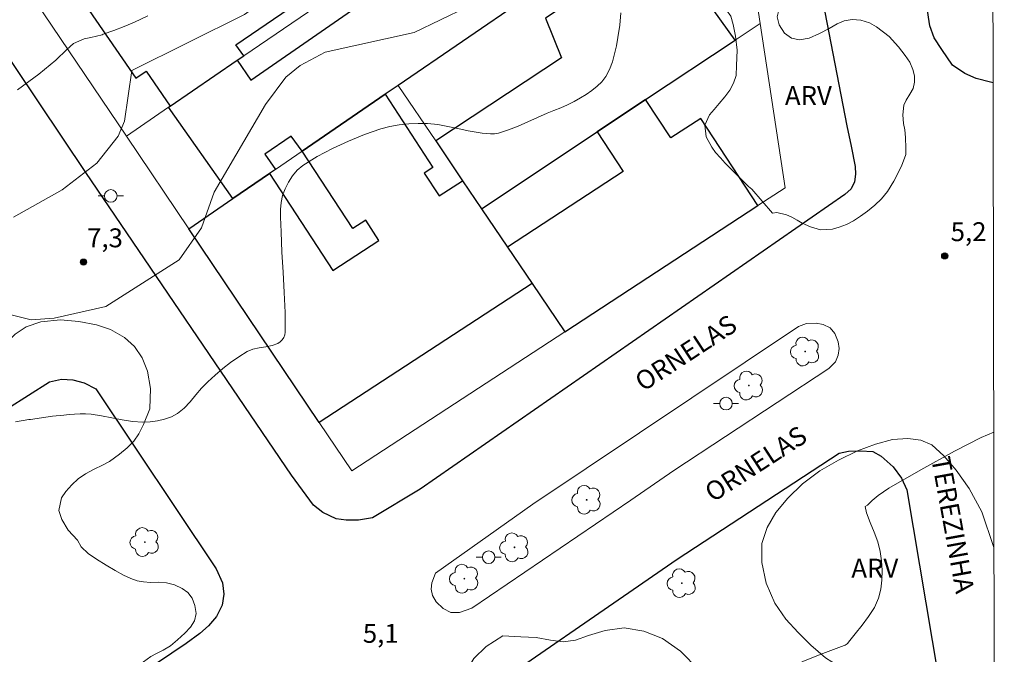
# Model space of a CAD drawing. Units: metres. Extents: x 279248 to 279764, y 1674890 to 1675455.
# Drawn here: x 279669 to 279747, y 1675335 to 1675385 of the extents above; entities that cross this region are included whole.
import ezdxf

# ---------------------------------------------------------------- set-up
doc = ezdxf.new("R2010")
doc.units = ezdxf.units.M
doc.header["$MEASUREMENT"] = 0
for name, color, linetype, lineweight in [('Articulacao', 7, 'Continuous', 18), ('Edificacoes', 7, 'Continuous', 30), ('Muro_Grade', 8, 'Continuous', 20), ('Pavimentacao_Asfaltica_Mfio', 10, 'Continuous', 30), ('Pavimentacao_Nao_Asfaltica_Mfio', 10, 'Continuous', 30), ('Poste', 7, 'Continuous', 9), ('Separ_Fisico_Canteiro_Mureta', 10, 'Continuous', 15), ('Topon_de_Vias', 7, 'Continuous', 9)]:
    doc.layers.add(name, color=color, linetype=linetype, lineweight=lineweight)
for name, color, linetype, lineweight, true_color in [('Arvores_Isoladas', 7, 'Continuous', 18, 0x00ff33), ('Curvas_Intermediarias', 7, 'Continuous', 9, 0x783c14), ('Curvas_Mestras', 7, 'Continuous', 20, 0x783c14), ('Pto_Cotado', 7, 'Continuous', 9, 0x783c14), ('Topon_Pto_Cotado', 7, 'Continuous', 9, 0x783c14), ('Topon_Vegetacao', 7, 'Continuous', 9, 0x00ff33), ('Vegetacao', 7, 'Orla8', 9, 0x00ff33)]:
    doc.layers.add(name, color=color, linetype=linetype, lineweight=lineweight, true_color=true_color)
doc.styles.add('Arial', font='arial.ttf', dxfattribs={"height": 1.5})
doc.styles.get("Standard").update_dxf_attribs({"font": 'arial.ttf'})
doc.linetypes.add('Orla8', pattern='A,6,-0.5,["V",Standard,S=1,R=0,X=-0.5,Y=-1],-0.5,6,-0.5,["V",Standard,S=1,R=0,X=-0.5,Y=-1],-0.5', length=14)

# ---------------------------------------------------------------- blocks, each defined once
blk = doc.blocks.new('Cotas')
at = {"layer": 'Pto_Cotado'}
blk.add_hatch(color=256, dxfattribs=at).paths.add_polyline_path([(0, 0.24, 1), (0, -0.24, 1)])
at = {"layer": 'Pto_Cotado', "lineweight": -3}
blk.add_lwpolyline([(0, -0.24, -1), (0, 0.24, -1)], format="xyb", close=True, dxfattribs=at)
blk = doc.blocks.new('Arvore')
at = {"layer": 'Arvores_Isoladas'}
blk.add_lwpolyline([(-0.718, 0.493, 0.872324), (-0.722, -0.551, 0.862983), (0.284, -0.827, 0.900105), (0.89, 0.029, 0.863155), (0.262, 0.861, 0.882486)], format="xyb", close=True, dxfattribs=at)
blk.add_circle((0, 0), 0.0286, dxfattribs=at)
blk = doc.blocks.new('Poste')
at = {"layer": 'Poste'}
for points in [[(-0.5, 0), (-1, 0)], [(0.5, 0), (1, 0)]]:
    blk.add_lwpolyline(points, dxfattribs=at)
blk.add_lwpolyline([(0, 0.5, 1), (0, -0.5, 1)], format="xyb", close=True, dxfattribs=at)

msp = doc.modelspace()

# ---------------------------------------------------------------- linework, layer by layer
at = {"layer": 'Articulacao', "flags": 128}
msp.add_lwpolyline([(279263.853, 1675449.637), (279746.09, 1675450.533), (279747.108, 1674896.268), (279264.895, 1674895.373), (279263.853, 1675449.637)], close=True, dxfattribs=at)
at = {"layer": 'Curvas_Intermediarias', "flags": 128}
for points, elevation in [([(279703.054, 1675450.453), (279705.138, 1675447.933), (279706.56, 1675445.31), (279707.321, 1675441.593), (279707.775, 1675435.835), (279706.691, 1675426.055), (279704.87, 1675424.13), (279701.363, 1675421.926), (279700.142, 1675420.187), (279699.656, 1675418.093), (279699.502, 1675414.082), (279700.468, 1675411.467), (279700.539, 1675410.429), (279699.576, 1675408.493), (279696.725, 1675404.324), (279696.816, 1675394.48), (279695.031, 1675391.43), (279686.863, 1675385.542), (279677.926, 1675381.105), (279677.354, 1675377.068), (279676.861, 1675375.874), (279675.156, 1675373.754), (279672.418, 1675371.633), (279668.55, 1675369.459)], 8), ([(279666.32, 1675362.219), (279669.953, 1675361.321), (279671.764, 1675361.435), (279675.867, 1675362.367), (279681.689, 1675366.084), (279683.459, 1675368.624), (279684.462, 1675371.445), (279688.522, 1675378.405), (279690.142, 1675380.573), (279691.277, 1675381.496), (279693.274, 1675382.551), (279700.316, 1675384.121), (279704.491, 1675386.133)], 7), ([(279716.705, 1675385.683), (279716.612, 1675384.687), (279716.472, 1675383.701), (279716.355, 1675383.059), (279716.213, 1675382.411), (279716.035, 1675381.775), (279715.806, 1675381.17), (279715.515, 1675380.612), (279715.206, 1675380.206), (279714.827, 1675379.841), (279714.402, 1675379.509), (279713.953, 1675379.204), (279713.504, 1675378.92), (279713.002, 1675378.633), (279712.48, 1675378.379), (279711.944, 1675378.146), (279711.403, 1675377.922), (279710.865, 1675377.698), (279710.099, 1675377.361), (279709.333, 1675377.018), (279708.563, 1675376.688), (279707.788, 1675376.388), (279707.003, 1675376.136), (279706.692, 1675376.078), (279706.371, 1675376.065), (279706.045, 1675376.085), (279705.718, 1675376.123), (279705.397, 1675376.167), (279704.593, 1675376.305), (279703.792, 1675376.481), (279702.992, 1675376.66), (279702.192, 1675376.805), (279701.388, 1675376.883), (279700.642, 1675376.895), (279699.887, 1675376.87), (279699.134, 1675376.796), (279698.394, 1675376.665), (279697.679, 1675376.467), (279696.39, 1675376.007), (279695.102, 1675375.49), (279693.84, 1675374.91), (279692.625, 1675374.266), (279691.483, 1675373.555), (279691.051, 1675373.192), (279690.674, 1675372.745), (279690.354, 1675372.242), (279690.092, 1675371.71), (279689.89, 1675371.177), (279689.764, 1675370.63), (279689.715, 1675370.055), (279689.715, 1675369.465), (279689.739, 1675368.872), (279689.761, 1675368.286), (279689.821, 1675366.689), (279689.92, 1675365.087), (279690.023, 1675363.487), (279690.092, 1675361.897), (279690.095, 1675360.325), (279690.06, 1675360.116), (279689.973, 1675359.911), (279689.846, 1675359.722), (279689.691, 1675359.563), (279689.518, 1675359.448), (279689.06, 1675359.279), (279688.558, 1675359.175), (279688.041, 1675359.09), (279687.536, 1675358.977), (279687.07, 1675358.79), (279686.408, 1675358.389), (279685.769, 1675357.933), (279685.15, 1675357.44), (279684.548, 1675356.925), (279683.958, 1675356.403), (279683.468, 1675355.903), (279683.013, 1675355.355), (279682.564, 1675354.806), (279682.089, 1675354.301), (279681.56, 1675353.886), (279681.067, 1675353.63), (279680.527, 1675353.436), (279679.959, 1675353.301), (279679.381, 1675353.22), (279678.814, 1675353.191), (279677.995, 1675353.24), (279677.173, 1675353.372), (279676.349, 1675353.543), (279675.523, 1675353.708), (279674.697, 1675353.823), (279674.266, 1675353.847), (279673.834, 1675353.847), (279673.401, 1675353.827), (279672.968, 1675353.796), (279672.537, 1675353.758), (279671.655, 1675353.661), (279670.773, 1675353.54), (279669.892, 1675353.416), (279669.764, 1675353.4), (279668.721, 1675353.227)], 6), ([(279679.196, 1675385.442), (279678.147, 1675384.942), (279677.334, 1675384.591), (279676.505, 1675384.273), (279675.67, 1675383.968), (279675.585, 1675383.936), (279674.674, 1675383.71), (279674.146, 1675383.608), (279673.321, 1675383.246), (279672.775, 1675382.751), (279671.901, 1675381.918), (279670.564, 1675380.815), (279668.876, 1675379.553)], 9)]:
    msp.add_lwpolyline(points, dxfattribs=dict(at, elevation=elevation))
at = {"layer": 'Curvas_Mestras', "elevation": 5, "flags": 128}
for points in [[(279746.271, 1675352.393), (279745.278, 1675351.967), (279743.149, 1675350.886), (279740.485, 1675349.414), (279737.961, 1675347.953), (279737.532, 1675347.671), (279737.103, 1675347.374), (279736.626, 1675346.986), (279736.268, 1675346.614), (279736.069, 1675346.494)], [(279736.069, 1675346.494), (279736.193, 1675346.014), (279736.483, 1675345.242), (279736.798, 1675344.477), (279737.081, 1675343.706), (279737.269, 1675342.922), (279737.363, 1675342.186), (279737.416, 1675341.429), (279737.409, 1675340.671), (279737.324, 1675339.934), (279737.144, 1675339.237), (279736.804, 1675338.49), (279736.35, 1675337.777), (279735.829, 1675337.088), (279735.283, 1675336.41), (279734.76, 1675335.733), (279734.703, 1675335.666), (279734.636, 1675335.607), (279734.562, 1675335.556), (279734.483, 1675335.514), (279734.401, 1675335.478), (279732.729, 1675334.834), (279731.054, 1675334.19)]]:
    msp.add_lwpolyline(points, dxfattribs=at)
at = {"layer": 'Edificacoes', "flags": 128}
for points in [[(279698.989, 1675399.626), (279696.093, 1675403.762), (279679.638, 1675392.913), (279679.084, 1675393.829), (279673.09, 1675389.858), (279674.897, 1675387.218), (279674.034, 1675386.628), (279678.244, 1675380.475), (279679.071, 1675381.041), (279680.97, 1675378.265), (279686.298, 1675381.915), (279686.803, 1675382.249), (279686.19, 1675383.145), (279698.855, 1675391.811), (279699.475, 1675390.905), (279704.522, 1675394.353), (279701.121, 1675399.71), (279700.516, 1675400.663)], [(279690.572, 1675375.882), (279688.486, 1675374.452), (279689.314, 1675373.245), (279688.841, 1675372.92), (279685.942, 1675370.932), (279680.848, 1675378.182), (279680.97, 1675378.265), (279686.298, 1675381.915), (279687.377, 1675380.341), (279705.459, 1675392.878), (279709.244, 1675386.915), (279699.038, 1675379.914), (279698.012, 1675379.211), (279691.443, 1675374.705)], [(279718.668, 1675378.782), (279725.76, 1675383.501), (279720.1, 1675391.426), (279716.3, 1675388.897), (279716.795, 1675388.153), (279714.631, 1675386.713), (279714.105, 1675387.503), (279710.728, 1675385.256), (279711.988, 1675382.1), (279702.024, 1675375.506), (279704.161, 1675372.351), (279705.665, 1675370.13), (279714.819, 1675376.222)], [(279709.685, 1675364.196), (279692.791, 1675353.177), (279682.451, 1675368.538), (279685.942, 1675370.932), (279688.841, 1675372.92), (279693.863, 1675365.222), (279697.527, 1675367.612), (279696.481, 1675369.216), (279695.459, 1675368.549), (279691.443, 1675374.705), (279698.012, 1675379.211), (279701.806, 1675373.393), (279701.123, 1675372.947), (279702.302, 1675371.139), (279704.161, 1675372.351), (279705.665, 1675370.13), (279707.726, 1675367.088)], [(279709.685, 1675364.196), (279712.275, 1675360.372), (279727.564, 1675370.373), (279723.035, 1675377.296), (279720.658, 1675375.741), (279718.668, 1675378.782), (279714.819, 1675376.222), (279716.878, 1675373.074), (279707.726, 1675367.088)]]:
    msp.add_lwpolyline(points, close=True, dxfattribs=at)
at = {"layer": 'Muro_Grade', "flags": 128}
for points in [[(279725.632, 1675398.808), (279727.758, 1675384.831), (279729.741, 1675371.797)], [(279704.522, 1675394.353), (279699.475, 1675390.905), (279686.803, 1675382.249), (279686.298, 1675381.915), (279680.97, 1675378.265), (279680.848, 1675378.182), (279677.499, 1675375.894)], [(279669.638, 1675387.571), (279677.499, 1675375.894), (279682.451, 1675368.538), (279692.791, 1675353.177), (279695.384, 1675349.324), (279712.275, 1675360.372), (279727.564, 1675370.373), (279729.741, 1675371.797)], [(279682.451, 1675368.538), (279685.942, 1675370.932), (279688.841, 1675372.92), (279689.314, 1675373.245), (279691.443, 1675374.705), (279698.012, 1675379.211), (279699.038, 1675379.914), (279709.244, 1675386.915)], [(279705.665, 1675370.13), (279714.819, 1675376.222), (279718.668, 1675378.782), (279725.76, 1675383.501), (279727.758, 1675384.831)], [(279712.275, 1675360.372), (279709.685, 1675364.196), (279707.726, 1675367.088), (279705.665, 1675370.13), (279704.161, 1675372.351), (279702.024, 1675375.506), (279699.038, 1675379.914)]]:
    msp.add_lwpolyline(points, dxfattribs=at)
at = {"layer": 'Pavimentacao_Asfaltica_Mfio', "flags": 128}
for points in [[(279720.722, 1675450.486), (279725.677, 1675425.08), (279730.036, 1675400.518), (279734.622, 1675376.703), (279734.967, 1675375.082), (279735.278, 1675373.471), (279735.32, 1675372.875), (279735.226, 1675372.257), (279734.96, 1675371.698), (279734.465, 1675371.269), (279700.798, 1675347.888), (279697.012, 1675345.617), (279695.906, 1675345.425), (279694.923, 1675345.429), (279694.133, 1675345.528), (279693.074, 1675346.04), (279692.327, 1675346.608), (279690.599, 1675348.99), (279674.296, 1675373.001), (279657.542, 1675398.01), (279640.036, 1675424.125), (279622.364, 1675450.303)], [(279746.22, 1675380.129), (279746.017, 1675380.162), (279744.871, 1675380.455), (279743.991, 1675380.845), (279743.007, 1675381.519), (279742.144, 1675382.75), (279741.541, 1675383.675), (279741.199, 1675384.631), (279739.63, 1675395.07), (279736.286, 1675412.727), (279733.298, 1675431.3), (279730.208, 1675450.503)], [(279575.655, 1675298.651), (279599.84, 1675313.63), (279626.309, 1675329.25), (279658.05, 1675347.925), (279671.411, 1675356.392), (279672.351, 1675356.597), (279673.251, 1675356.548), (279674.148, 1675356.31), (279675.091, 1675355.828), (279684.614, 1675341.548), (279685.128, 1675340.441), (279685.218, 1675339.537), (279685.089, 1675338.684), (279684.656, 1675337.763), (279684.009, 1675337.038), (279683.332, 1675336.426), (279682.23, 1675335.627), (279649.495, 1675313.564), (279625.356, 1675297.259), (279598.818, 1675279.33), (279576.161, 1675264.101)], [(279704.348, 1675326.445), (279703.361, 1675327.886), (279703.152, 1675328.499), (279703.157, 1675329.285), (279703.297, 1675329.867), (279703.391, 1675330.047), (279721.17, 1675342.336), (279734.013, 1675350.726), (279734.751, 1675350.906), (279735.719, 1675350.93), (279736.679, 1675350.866), (279737.348, 1675350.5), (279738.308, 1675349.663), (279738.96, 1675348.756), (279739.387, 1675347.823)]]:
    msp.add_lwpolyline(points, dxfattribs=at)
at = {"layer": 'Pavimentacao_Nao_Asfaltica_Mfio', "flags": 128}
msp.add_lwpolyline([(279739.387, 1675347.823), (279744.425, 1675317.783), (279744.792, 1675315.921), (279746.356, 1675305.918)], dxfattribs=at)
at = {"layer": 'Separ_Fisico_Canteiro_Mureta', "flags": 128}
msp.add_lwpolyline([(279717.489, 1675347.004), (279704.897, 1675338.449), (279703.92, 1675338.09), (279703.224, 1675338.094), (279702.61, 1675338.422), (279702.068, 1675338.931), (279701.777, 1675339.454), (279701.675, 1675339.941), (279701.713, 1675340.442), (279702.012, 1675341.213), (279709.718, 1675346.677), (279730.779, 1675360.789), (279731.436, 1675361.011), (279732.179, 1675361.038), (279732.738, 1675360.937), (279733.293, 1675360.671), (279733.668, 1675360.237), (279733.933, 1675359.572), (279734.002, 1675359.04), (279733.925, 1675358.517), (279733.716, 1675357.99), (279733.191, 1675357.444), (279720.915, 1675349.368)], close=True, dxfattribs=at)
at = {"layer": 'Vegetacao', "flags": 128}
for points in [[(279727.078, 1675371.67), (279726.817, 1675371.904), (279726.3, 1675372.428), (279725.697, 1675373.04), (279724.987, 1675373.745), (279724.594, 1675374.168), (279724.222, 1675374.596), (279723.927, 1675375.015), (279723.478, 1675375.83), (279723.358, 1675376.756), (279723.729, 1675377.572), (279724.092, 1675378), (279724.501, 1675378.476), (279724.941, 1675379.001), (279725.346, 1675379.535), (279725.641, 1675380.095), (279725.845, 1675380.695), (279725.883, 1675381.502), (279725.929, 1675382.705), (279725.8, 1675383.825), (279725.603, 1675384.751), (279725.428, 1675385.408), (279725.094, 1675385.884), (279724.62, 1675386.285), (279724.09, 1675386.743), (279723.466, 1675387.157), (279722.833, 1675387.695), (279722.342, 1675388.298), (279722.089, 1675388.832), (279721.995, 1675389.423), (279722.024, 1675390.194), (279722.092, 1675390.909), (279722.335, 1675391.398), (279722.681, 1675392.249), (279723.069, 1675393.021), (279723.495, 1675393.683), (279723.995, 1675394.27), (279724.597, 1675394.856), (279725.31, 1675395.452), (279725.95, 1675395.981), (279726.479, 1675396.581), (279726.492, 1675397.212), (279726.419, 1675398.01), (279726.2, 1675398.861), (279725.995, 1675399.46), (279725.866, 1675399.981), (279725.981, 1675400.523), (279726.357, 1675401.043), (279727.027, 1675401.498), (279727.86, 1675401.829), (279728.765, 1675402.068), (279729.632, 1675402.258), (279730.239, 1675402.373), (279730.713, 1675402.642), (279731.853, 1675403.026), (279732.938, 1675403.106), (279733.715, 1675402.807), (279734.254, 1675402.384), (279735.104, 1675401.851), (279735.694, 1675401.993), (279736.309, 1675402.205), (279736.864, 1675402.267), (279737.364, 1675402.192), (279737.889, 1675401.818), (279738.236, 1675401.328), (279738.484, 1675400.808), (279738.647, 1675400.094), (279738.63, 1675399.292), (279738.451, 1675398.515), (279738.178, 1675397.854), (279737.829, 1675397.175), (279737.103, 1675395.825), (279735.793, 1675393.915), (279734.568, 1675392.287), (279733.493, 1675391.105), (279732.259, 1675389.962), (279731.363, 1675388.948), (279730.411, 1675387.814), (279729.681, 1675386.777), (279729.255, 1675385.975), (279729.097, 1675385.353), (279729.26, 1675384.709), (279729.692, 1675384.061), (279730.243, 1675383.669), (279730.88, 1675383.533), (279731.64, 1675383.657), (279732.464, 1675384.023), (279733.216, 1675384.438), (279733.869, 1675384.805), (279734.415, 1675385.025), (279735.052, 1675385.145), (279735.722, 1675385.097), (279736.415, 1675384.885), (279736.983, 1675384.573), (279737.975, 1675383.78), (279738.723, 1675382.964), (279739.244, 1675382.295), (279739.612, 1675381.748), (279739.847, 1675381.179), (279739.98, 1675380.672), (279739.993, 1675380.165), (279739.883, 1675379.68), (279739.622, 1675379.217), (279739.328, 1675378.754), (279739.136, 1675378.335), (279739.055, 1675377.572), (279739.12, 1675376.889), (279739.214, 1675376.386), (279739.274, 1675375.778), (279739.301, 1675374.94), (279739.288, 1675374.424), (279738.96, 1675373.503), (279738.358, 1675372.325), (279737.859, 1675371.491), (279737.368, 1675370.913), (279736.839, 1675370.419), (279736.271, 1675369.947), (279735.703, 1675369.528), (279735.153, 1675369.162), (279734.585, 1675368.884), (279734.012, 1675368.663), (279733.474, 1675368.504), (279732.539, 1675368.463), (279731.731, 1675368.705), (279731.09, 1675368.987), (279730.689, 1675369.234), (279730.253, 1675369.454), (279729.838, 1675369.652), (279729.078, 1675369.837), (279728.723, 1675369.771)], [(279676.29, 1675332.024), (279675.362, 1675332.049), (279674.538, 1675332.055), (279673.631, 1675331.952), (279672.768, 1675331.637), (279672.054, 1675331.139), (279671.554, 1675330.523), (279671.208, 1675329.737), (279670.943, 1675328.849), (279670.545, 1675327.923), (279669.664, 1675326.708), (279668.36, 1675325.414), (279666.642, 1675323.971), (279664.817, 1675322.631), (279663.175, 1675321.858), (279662.269, 1675321.622), (279661.568, 1675321.508), (279660.949, 1675321.432), (279660.389, 1675321.417), (279659.829, 1675321.473), (279659.038, 1675321.434), (279658.222, 1675321.22), (279657.781, 1675321.053), (279657.243, 1675320.848), (279656.67, 1675320.529), (279656.072, 1675320.078), (279655.614, 1675319.726), (279655.148, 1675319.392), (279654.618, 1675319.046), (279654.041, 1675318.758), (279653.464, 1675318.629), (279652.721, 1675318.515), (279652.092, 1675318.439), (279651.182, 1675318.596), (279650.652, 1675318.832), (279650.199, 1675319.147), (279649.87, 1675319.606), (279649.712, 1675320.168), (279649.746, 1675320.785), (279650.046, 1675321.338), (279650.627, 1675321.824), (279651.516, 1675322.272), (279652.585, 1675322.761), (279653.504, 1675323.328), (279654.162, 1675324.069), (279654.568, 1675324.942), (279654.543, 1675325.904), (279654.094, 1675326.903), (279653.12, 1675327.895), (279651.62, 1675328.934), (279649.83, 1675329.843), (279648.569, 1675330.411), (279647.684, 1675330.877), (279646.667, 1675331.349), (279645.607, 1675331.698), (279644.71, 1675331.956), (279644.005, 1675331.996), (279643.398, 1675331.872), (279642.928, 1675331.613), (279642.539, 1675331.278), (279642.171, 1675330.895), (279641.85, 1675330.365), (279641.572, 1675329.614), (279641.316, 1675328.761), (279640.927, 1675327.87), (279640.337, 1675326.978), (279639.584, 1675326.149), (279638.652, 1675325.464), (279637.635, 1675325.168), (279636.61, 1675325.437), (279635.755, 1675326.127), (279635.272, 1675327.056), (279635.26, 1675327.969), (279635.683, 1675328.913), (279636.337, 1675329.95), (279637.042, 1675331.013), (279637.581, 1675332.145), (279637.932, 1675333.252), (279638.424, 1675334.186), (279639.09, 1675334.928), (279640.104, 1675335.802), (279641.6, 1675336.78), (279643.267, 1675337.279), (279644.446, 1675337.264), (279644.985, 1675337.786), (279645.258, 1675338.33), (279645.318, 1675339.044), (279645.114, 1675339.982), (279644.866, 1675340.992), (279644.631, 1675341.97), (279644.447, 1675342.956), (279644.413, 1675344.007), (279644.602, 1675345.09), (279645.243, 1675346.026), (279646.312, 1675346.895), (279647.615, 1675347.624), (279648.782, 1675348.081), (279649.607, 1675348.19), (279650.432, 1675348.254), (279651.462, 1675348.316), (279652.736, 1675348.432), (279654.287, 1675348.593), (279655.877, 1675349.031), (279656.963, 1675349.379), (279657.591, 1675349.649), (279659.014, 1675350.2), (279660.882, 1675351.169), (279662.981, 1675352.541), (279664.87, 1675353.655), (279665.4, 1675353.896), (279665.824, 1675354.733), (279666.243, 1675355.734), (279666.692, 1675356.774), (279667.068, 1675357.802), (279667.47, 1675358.741), (279668.013, 1675359.488), (279668.684, 1675360.181), (279669.569, 1675360.748), (279670.732, 1675361.148), (279672.279, 1675361.305), (279673.745, 1675361.176), (279675.121, 1675360.92), (279676.232, 1675360.535), (279677.347, 1675359.907), (279678.146, 1675359.195), (279678.757, 1675358.292), (279679.18, 1675357.232), (279679.415, 1675355.856), (279679.359, 1675354.255), (279678.855, 1675353.017), (279678.487, 1675352.263), (279678.081, 1675351.681), (279677.572, 1675351.154), (279676.969, 1675350.645), (279676.161, 1675350.069), (279675.61, 1675349.78), (279674.939, 1675349.458), (279674.268, 1675349.1), (279673.686, 1675348.693), (279673.169, 1675348.228), (279672.703, 1675347.7), (279672.348, 1675347.179), (279672.156, 1675346.197), (279672.395, 1675345.48), (279672.895, 1675344.639), (279673.613, 1675343.827), (279673.929, 1675343.311), (279674.467, 1675342.783), (279675.138, 1675342.32), (279675.886, 1675341.839), (279676.612, 1675341.414), (279677.279, 1675341.044), (279677.852, 1675340.781), (279678.365, 1675340.598), (279678.865, 1675340.516), (279679.403, 1675340.483), (279680.027, 1675340.51), (279680.681, 1675340.453), (279681.305, 1675340.295), (279681.92, 1675340.005), (279682.386, 1675339.677), (279682.724, 1675339.218), (279682.942, 1675338.655), (279683.044, 1675338.018), (279682.911, 1675337.442), (279682.595, 1675336.943), (279682.138, 1675336.459), (279681.56, 1675335.915), (279680.992, 1675335.45), (279680.423, 1675335.109), (279679.902, 1675334.85), (279679.432, 1675334.592), (279678.855, 1675334.18), (279678.632, 1675333.971), (279678.205, 1675333.535)]]:
    msp.add_lwpolyline(points, close=True, dxfattribs=at)
msp.add_lwpolyline([(279738.686, 1675317.797), (279738.255, 1675316.943), (279737.816, 1675316.265), (279737.181, 1675315.579), (279736.353, 1675314.853), (279735.341, 1675314.193), (279734.214, 1675313.671), (279733.052, 1675313.405), (279731.949, 1675313.263), (279730.906, 1675313.369), (279729.974, 1675313.696), (279729.131, 1675314.213), (279728.45, 1675314.881), (279727.897, 1675315.753), (279727.378, 1675316.784), (279726.824, 1675317.859), (279726.177, 1675318.846), (279725.398, 1675319.634), (279724.534, 1675320.076), (279723.833, 1675320.111), (279723.312, 1675319.739), (279722.954, 1675319.084), (279722.849, 1675318.195), (279723.009, 1675317.217), (279723.464, 1675316.154), (279724.167, 1675315.022), (279725.058, 1675313.685), (279725.805, 1675312.305), (279726.32, 1675310.986), (279726.425, 1675309.844), (279726.119, 1675308.835), (279725.483, 1675308.016), (279724.672, 1675307.352), (279723.801, 1675306.998), (279722.916, 1675307.108), (279722.082, 1675307.714), (279721.255, 1675308.807), (279720.457, 1675310.179), (279719.792, 1675311.723), (279719.092, 1675313.409), (279718.204, 1675315.069), (279717.544, 1675316.122), (279717.296, 1675316.52), (279716.851, 1675317.104), (279716.321, 1675317.618), (279715.594, 1675318.105), (279714.731, 1675318.591), (279713.689, 1675319.051), (279712.57, 1675319.449), (279711.451, 1675319.776), (279710.247, 1675320.157), (279708.991, 1675320.749), (279707.811, 1675321.51), (279706.657, 1675322.387), (279705.614, 1675323.272), (279704.751, 1675324.095), (279704.143, 1675324.901), (279703.792, 1675325.831), (279703.653, 1675327.017), (279703.549, 1675328.222), (279703.521, 1675329.417), (279703.622, 1675330.657), (279703.952, 1675332.013), (279704.377, 1675333.324), (279705.041, 1675334.44), (279706.021, 1675335.388), (279707.36, 1675336.23), (279708.769, 1675336.151), (279709.99, 1675336.107), (279711.126, 1675335.904), (279712.125, 1675335.772), (279713.123, 1675335.905), (279714.147, 1675336.26), (279715.453, 1675336.659), (279716.972, 1675336.873), (279718.526, 1675336.608), (279720.012, 1675336.024), (279721.423, 1675335.024), (279722.876, 1675333.554), (279724.484, 1675331.731), (279726.161, 1675329.978), (279727.033, 1675329.075), (279727.913, 1675328.482), (279729.502, 1675327.65), (279731.083, 1675327.182), (279732.508, 1675327.173), (279733.669, 1675327.298), (279734.633, 1675327.591), (279735.392, 1675328.167), (279735.809, 1675329.044), (279735.739, 1675330.301), (279735.378, 1675331.701), (279734.778, 1675332.958), (279733.931, 1675333.852), (279732.931, 1675334.498), (279731.76, 1675335.498), (279730.76, 1675336.499), (279729.776, 1675337.552), (279728.903, 1675338.845), (279728.235, 1675340.421), (279727.882, 1675342.059), (279727.888, 1675343.574), (279728.304, 1675344.84), (279728.994, 1675346.036), (279729.948, 1675347.17), (279731.116, 1675348.314), (279732.489, 1675349.333), (279733.973, 1675350.184), (279735.457, 1675350.928), (279736.907, 1675351.461), (279738.247, 1675351.807), (279739.468, 1675351.887), (279740.501, 1675351.772), (279741.372, 1675351.401), (279742.321, 1675350.524), (279743.288, 1675349.382), (279744.332, 1675347.93), (279745.325, 1675346.071), (279746.26, 1675343.317), (279746.287, 1675343.213)], dxfattribs=at)

# ---------------------------------------------------------------- block references
at = {"layer": 'Arvores_Isoladas'}
for p in [(279731.319, 1675358.798), (279726.86, 1675356.098), (279713.993, 1675347.038), (279678.959, 1675343.681), (279708.267, 1675343.262), (279704.298, 1675340.779), (279721.541, 1675340.422)]:
    msp.add_blockref('Arvore', p, dxfattribs=at)
at = {"layer": 'Poste'}
for p in [(279676.266, 1675371.145), (279725.043, 1675354.671), (279706.226, 1675342.481)]:
    msp.add_blockref('Poste', p, dxfattribs=at)
at = {"layer": 'Pto_Cotado'}
for p in [(279742.388, 1675366.382, 5.2), (279674.101, 1675365.894, 7.269)]:
    msp.add_blockref('Cotas', p, dxfattribs=at)

# ---------------------------------------------------------------- texts
at = {"layer": 'Topon_de_Vias', "style": 'Arial'}
for s, rotation, p in [('ORNELAS', 33.27031, (279718.472, 1675355.578)), ('ORNELAS', 32.98535, (279724, 1675346.797)), ('TEREZINHA', 280.32277, (279741.31, 1675350.318))]:
    msp.add_text(s, height=1.5, rotation=rotation, dxfattribs=at).set_placement(p)
at = {"layer": 'Topon_Pto_Cotado', "style": 'Arial'}
for s, p in [('7,3', (279674.385, 1675367.069, 7.269)), ('5,2', (279742.853, 1675367.556, 5.2)), ('5,1', (279696.248, 1675335.688, 5.056))]:
    msp.add_text(s, height=1.5, dxfattribs=at).set_placement(p)
at = {"layer": 'Topon_Vegetacao', "style": 'Arial'}
for p in [(279729.713, 1675378.356), (279734.981, 1675340.863)]:
    msp.add_text('ARV', height=1.5, dxfattribs=at).set_placement(p)

doc.saveas('drawing.dxf')
